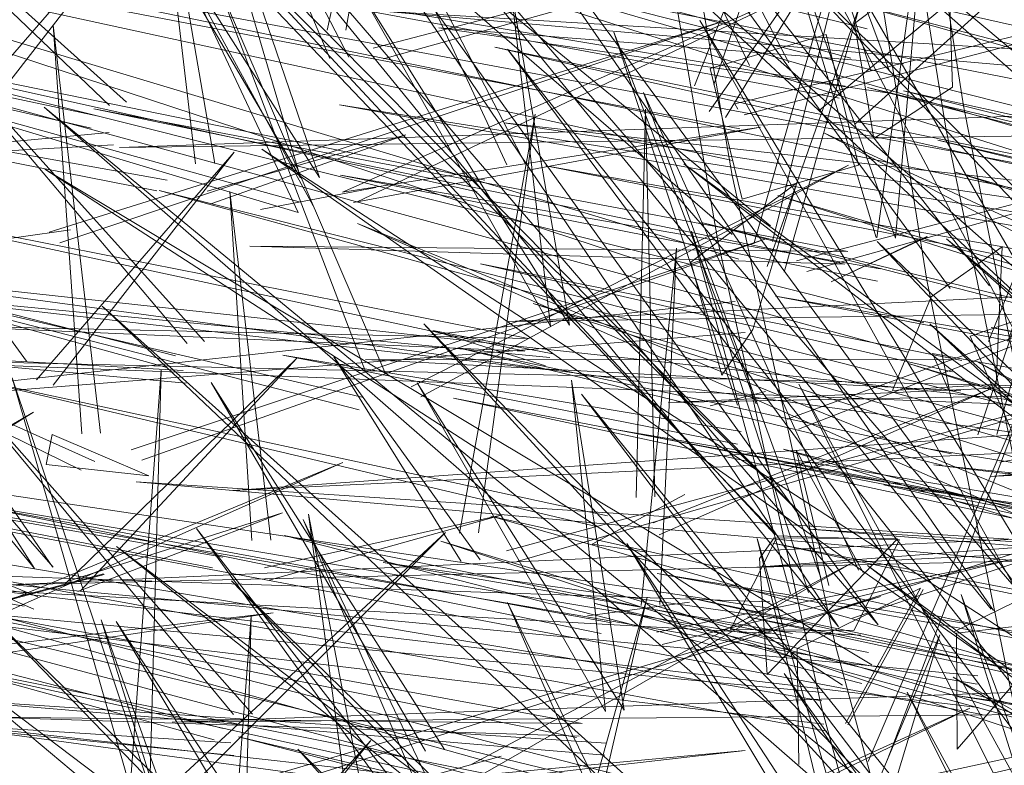
# Model space of a CAD drawing. Units: metres. Extents: x 3.04 to 10.08, y -5.98 to -0.45.
# Drawn here: x 3.59 to 3.6, y -4.78 to -4.77 of the extents above; entities that cross this region are included whole.
import ezdxf

# ---------------------------------------------------------------- set-up
doc = ezdxf.new("R2010")
doc.units = ezdxf.units.M
doc.header["$MEASUREMENT"] = 0

# ---------------------------------------------------------------- blocks, each defined once
blk = doc.blocks.new('7197b11c-628d-4a8d-8666-4cdd82215fd8')
at = {"color": 18, "lineweight": 9, "true_color": 0x000000}
blk.add_lwpolyline([(3.6086048, -4.7782008), (3.5992153, -4.7751958), (3.6086567, -4.7779089)], dxfattribs=at)
blk = doc.blocks.new('8e706a54-4c32-4833-8096-cb4e2a065625')
at = {"color": 18, "lineweight": 9, "true_color": 0x000000}
blk.add_lwpolyline([(3.6100974, -4.7764309), (3.5920511, -4.775732), (3.6099944, -4.776148)], dxfattribs=at)
blk = doc.blocks.new('f4d15a8c-6ee5-4669-8bbf-86161003d60b')
at = {"color": 18, "lineweight": 9, "true_color": 0x000000}
blk.add_lwpolyline([(3.6099394, -4.7810415), (3.5983029, -4.7775441), (3.609835, -4.7813354)], dxfattribs=at)
blk = doc.blocks.new('5e70cdf8-7d0f-4845-8b21-d6ecd7b38656')
at = {"color": 18, "lineweight": 9, "true_color": 0x000000}
blk.add_lwpolyline([(3.6091074, -4.7734786), (3.5951346, -4.7736565), (3.6090564, -4.7731688)], dxfattribs=at)
blk = doc.blocks.new('f032c9d4-4c29-4764-96dd-f26965fe672f')
at = {"color": 18, "lineweight": 9, "true_color": 0x000000}
blk.add_lwpolyline([(3.6099938, -4.776377), (3.5962521, -4.7770424), (3.6099221, -4.7760696)], dxfattribs=at)
blk = doc.blocks.new('b6ed2b69-67c6-453b-8af7-857a4fb74be0')
at = {"color": 18, "lineweight": 9, "true_color": 0x000000}
blk.add_lwpolyline([(3.6084153, -4.7778196), (3.5952977, -4.7769579), (3.6083879, -4.7781322)], dxfattribs=at)
blk = doc.blocks.new('ae8971ab-8765-480e-836a-1118c90e1fa9')
at = {"color": 18, "lineweight": 9, "true_color": 0x000000}
blk.add_lwpolyline([(3.6077548, -4.7745523), (3.5945846, -4.7707192), (3.6076045, -4.7748421)], dxfattribs=at)
blk = doc.blocks.new('5bedfd3e-5674-4ebe-aacc-f6839788fc83')
at = {"color": 18, "lineweight": 9, "true_color": 0x000000}
blk.add_lwpolyline([(3.6105205, -4.782814), (3.5963084, -4.7794746), (3.6103902, -4.7831093)], dxfattribs=at)
blk = doc.blocks.new('f0dc9c7d-86e3-4c52-bf8c-822ee7d1ce8c')
at = {"color": 18, "lineweight": 9, "true_color": 0x000000}
blk.add_lwpolyline([(3.6101743, -4.7807209), (3.6007019, -4.7738189), (3.6097989, -4.7808183)], dxfattribs=at)
blk = doc.blocks.new('5ae3901d-6726-47a9-a0de-786d92b43cd4')
at = {"color": 18, "lineweight": 9, "true_color": 0x000000}
for points in [[(3.5969072, -4.7741922), (3.5919747, -4.7728289), (3.596896, -4.7742987), (3.595749, -4.7718507), (3.5970446, -4.7742315)], [(3.6120894, -4.7847922), (3.6025148, -4.7777832), (3.6117122, -4.7848856)], [(3.5985595, -4.7814608), (3.5968926, -4.7795942), (3.5986993, -4.7813919)]]:
    blk.add_lwpolyline(points, dxfattribs=at)
blk = doc.blocks.new('3da1e2c9-0790-4ef9-97f3-3bdfc95d8f75')
at = {"color": 18, "lineweight": 9, "true_color": 0x000000}
blk.add_lwpolyline([(3.6094546, -4.7766255), (3.6082094, -4.7766651), (3.5994541, -4.7689476), (3.6085871, -4.7765726)], dxfattribs=at)
blk = doc.blocks.new('28b0104e-c679-4848-a490-a2527b8f688d')
at = {"color": 18, "lineweight": 9, "true_color": 0x000000}
blk.add_lwpolyline([(3.6097137, -4.7797753), (3.6014432, -4.7715366), (3.6093282, -4.7798428)], dxfattribs=at)
blk = doc.blocks.new('208aa899-a4e8-4a11-b2ef-49601734b813')
at = {"color": 18, "lineweight": 9, "true_color": 0x000000}
for points in [[(3.5953509, -4.7802321), (3.5983515, -4.7774558), (3.595486, -4.7803195)], [(3.6027406, -4.7800759), (3.6032267, -4.7784672), (3.6025794, -4.7800113)]]:
    blk.add_lwpolyline(points, dxfattribs=at)
blk = doc.blocks.new('efbfac58-ec3b-4d93-9563-0b85c8692198')
at = {"color": 18, "lineweight": 9, "true_color": 0x000000}
for points in [[(3.5985051, -4.7777423), (3.5972478, -4.7757244), (3.5986929, -4.7777256)], [(3.5986109, -4.7797446), (3.6023801, -4.7777478), (3.5987178, -4.7798417)]]:
    blk.add_lwpolyline(points, dxfattribs=at)
blk = doc.blocks.new('cfd4d775-c5af-49e5-a790-2371e7ba5c19')
at = {"color": 18, "lineweight": 9, "true_color": 0x000000}
for points in [[(3.5940064, -4.773061), (3.5957418, -4.7708174), (3.5938392, -4.773011)], [(3.5972092, -4.7727796), (3.5963597, -4.7707655), (3.5973971, -4.7727641)], [(3.600952, -4.7733001), (3.6025383, -4.7710395), (3.6011149, -4.7733607)], [(3.601692, -4.7748883), (3.602442, -4.7722414), (3.6015229, -4.7748329)], [(3.6046822, -4.7748654), (3.6020826, -4.7735118), (3.6048214, -4.7747785)], [(3.5944782, -4.7760012), (3.5962641, -4.773704), (3.5943135, -4.7759486)], [(3.5980116, -4.7760186), (3.6023267, -4.7738327), (3.5981078, -4.7761176)], [(3.6017224, -4.7763388), (3.6070105, -4.774427), (3.601835, -4.7764383)], [(3.6048289, -4.7769378), (3.6026109, -4.7745861), (3.6049714, -4.7768545)], [(3.6012328, -4.776586), (3.5967453, -4.7757051), (3.6012671, -4.7764606)], [(3.5947486, -4.7780316), (3.5968865, -4.7757322), (3.5945827, -4.7779781)], [(3.594289, -4.7782125), (3.5895715, -4.7761339), (3.5943292, -4.7780927)], [(3.6023675, -4.778301), (3.6079554, -4.7764087), (3.6022519, -4.7782016)], [(3.601773, -4.778454), (3.5977345, -4.7777519), (3.6018064, -4.7783286)], [(3.6056354, -4.7803027), (3.6033607, -4.7788861), (3.6057761, -4.7802164)], [(3.5990247, -4.7812352), (3.6035232, -4.7791901), (3.5991305, -4.7813339)], [(3.5959298, -4.7816089), (3.5976138, -4.7795105), (3.5957567, -4.7815658)]]:
    blk.add_lwpolyline(points, dxfattribs=at)
blk = doc.blocks.new('ad41eb2b-5319-43e9-9b71-ed0560a269f7')
at = {"color": 18, "lineweight": 9, "true_color": 0x000000}
for points in [[(3.5974412, -4.7742005), (3.6014574, -4.7734554), (3.5973341, -4.7740974), (3.6022689, -4.7719147), (3.5974778, -4.7741947)], [(3.608285, -4.7776376), (3.5940589, -4.7779736), (3.60824, -4.7773285)], [(3.5952681, -4.7803164), (3.5929185, -4.7783475), (3.5954098, -4.7802311)]]:
    blk.add_lwpolyline(points, dxfattribs=at)
blk = doc.blocks.new('4496e82e-e492-41d1-9324-02757cb551e1')
at = {"color": 18, "lineweight": 9, "true_color": 0x000000}
for points in [[(3.6019335, -4.7780493), (3.6007774, -4.7744844), (3.6017538, -4.778064)], [(3.5947541, -4.7768432), (3.5913005, -4.7751476), (3.5948903, -4.7767549)]]:
    blk.add_lwpolyline(points, dxfattribs=at)
blk.add_lwpolyline([(3.601426, -4.777515), (3.6025033, -4.7811895), (3.6001393, -4.777567), (3.6023233, -4.7812008)], close=True, dxfattribs=at)
blk = doc.blocks.new('79764fd6-6723-4f1e-a746-bc0cf6878e3e')
at = {"color": 18, "lineweight": 9, "true_color": 0x000000}
for points in [[(3.6014165, -4.7761885), (3.6000123, -4.7725174), (3.6012324, -4.7762008)], [(3.6105491, -4.777881), (3.5955235, -4.7740816), (3.6103836, -4.7781683)], [(3.5974973, -4.7762475), (3.5921982, -4.7748846), (3.5975405, -4.7761234)], [(3.6078972, -4.7752508), (3.5989735, -4.7753758), (3.6078145, -4.7749427)], [(3.6025199, -4.7797188), (3.6042076, -4.7757803), (3.6027041, -4.7797153)], [(3.5947215, -4.7780386), (3.5967404, -4.7772634), (3.5946166, -4.7779407)], [(3.5985587, -4.7811043), (3.5958949, -4.7774176), (3.5987469, -4.7810936), (3.5969456, -4.7773302), (3.5985566, -4.7810992)], [(3.5994431, -4.7819702), (3.6003395, -4.778095), (3.5992574, -4.7819702)], [(3.5981296, -4.7800023), (3.5925136, -4.7792425), (3.5981559, -4.7798763)]]:
    blk.add_lwpolyline(points, dxfattribs=at)
blk.add_lwpolyline([(3.6031285, -4.7753978), (3.611045, -4.7824789), (3.6057343, -4.7753601), (3.6106893, -4.7825729)], close=True, dxfattribs=at)
blk = doc.blocks.new('4c55732c-5d89-4a86-bd3a-32ae2276ce71')
at = {"color": 18, "lineweight": 9, "true_color": 0x000000}
blk.add_lwpolyline([(3.5983418, -4.7796003), (3.5960385, -4.775978), (3.598154, -4.7796166)], dxfattribs=at)
blk = doc.blocks.new('00a362f7-e2e8-4aa0-af8c-5cf81b6333b8')
at = {"color": 18, "lineweight": 9, "true_color": 0x000000}
blk.add_lwpolyline([(3.5957492, -4.7699785), (3.5971067, -4.7739542), (3.5946498, -4.7700874), (3.5969187, -4.7739562)], close=True, dxfattribs=at)
for points in [[(3.5977524, -4.7758737), (3.5960666, -4.7719529), (3.5975634, -4.7758786)], [(3.6093986, -4.7730076), (3.597727, -4.7723129), (3.6093051, -4.773315)], [(3.5986774, -4.7774615), (3.5992341, -4.7733295), (3.5984897, -4.7774622)], [(3.5952472, -4.7766403), (3.6015213, -4.7745561), (3.5953523, -4.7767425)], [(3.5925336, -4.7787487), (3.5973378, -4.7767653), (3.5926431, -4.7788477)], [(3.5963275, -4.782141), (3.5949518, -4.7783187), (3.5961385, -4.782145), (3.5964319, -4.7782829), (3.5963319, -4.7821356)]]:
    blk.add_lwpolyline(points, dxfattribs=at)
blk = doc.blocks.new('d627e7b8-1cff-4e5c-a0a4-a0f3449600d3')
at = {"color": 18, "lineweight": 9, "true_color": 0x000000}
for points in [[(3.5973675, -4.7724993), (3.5980882, -4.7683737), (3.5971814, -4.772499)], [(3.6008088, -4.7730491), (3.6024422, -4.7688766), (3.6009971, -4.7730358)], [(3.5944409, -4.7744941), (3.6011317, -4.7723965), (3.5945455, -4.7745968)], [(3.5949471, -4.7764761), (3.5944789, -4.7724496), (3.5947633, -4.776483)], [(3.5990571, -4.777743), (3.606218, -4.7756762), (3.5989525, -4.7776381)], [(3.5954281, -4.7799691), (3.594073, -4.7759305), (3.5952392, -4.7799729), (3.5955456, -4.7758538), (3.5954324, -4.7799628)], [(3.5957872, -4.7802417), (3.6013062, -4.7796074), (3.5956925, -4.7801327), (3.6026432, -4.7780889), (3.5958274, -4.7802378)]]:
    blk.add_lwpolyline(points, dxfattribs=at)
blk = doc.blocks.new('19974841-7e65-416a-851d-60eae43421d9')
at = {"color": 18, "lineweight": 9, "true_color": 0x000000}
for points in [[(3.6015778, -4.7745856), (3.6026232, -4.770347), (3.6013921, -4.7746064)], [(3.59259, -4.7787319), (3.5966486, -4.7782499), (3.5926067, -4.7788539)]]:
    blk.add_lwpolyline(points, dxfattribs=at)
blk = doc.blocks.new('8c3ad472-4077-4260-833e-d5133b2042f2')
at = {"color": 18, "lineweight": 9, "true_color": 0x000000}
blk.add_lwpolyline([(3.6024484, -4.7784696), (3.6014233, -4.778418)], dxfattribs=at)
blk = doc.blocks.new('db51f2b2-967b-47d7-9d9b-ae4ccc958f8a')
at = {"color": 18, "lineweight": 9, "true_color": 0x000000}
for points in [[(3.6007623, -4.7729867)], [(3.6018033, -4.7750318)], [(3.6018033, -4.7750318)], [(3.6015084, -4.7760653)], [(3.6017224, -4.7763388)], [(3.601835, -4.7764383)], [(3.5941938, -4.778183), (3.5878984, -4.777119), (3.5942261, -4.7780574)], [(3.6020039, -4.777919)], [(3.6025199, -4.7797188)]]:
    blk.add_lwpolyline(points, dxfattribs=at)
for points in [[(3.601692, -4.7748883)], [(3.6013097, -4.7761949)], [(3.6013503, -4.7764957)], [(3.5990953, -4.7776199)], [(3.5986929, -4.7777256)], [(3.6018231, -4.7780551)], [(3.6022807, -4.7783123)], [(3.601773, -4.778454)]]:
    blk.add_lwpolyline(points, close=True, dxfattribs=at)
blk = doc.blocks.new('cfbcd551-dbc4-4fb0-8bb9-4bd56f5ebba8')
at = {"color": 18, "lineweight": 9, "true_color": 0x000000}
blk.add_line((3.6009606, -4.7762079), (3.6015084, -4.7760653), dxfattribs=at)
for points in [[(3.597635, -4.7726775), (3.6049769, -4.7707616), (3.5977384, -4.7727831)], [(3.5942156, -4.7757653), (3.5914769, -4.7719939), (3.5940375, -4.7757786)], [(3.5944773, -4.7778002), (3.5912694, -4.7741232), (3.5942963, -4.7778125), (3.5918597, -4.7740027), (3.5944714, -4.7777949)], [(3.5978976, -4.7757712)], [(3.6029266, -4.7798937), (3.6104105, -4.7782792), (3.6030166, -4.7800021)]]:
    blk.add_lwpolyline(points, dxfattribs=at)
for points in [[(3.6011234, -4.7732906)], [(3.6015251, -4.7745666)], [(3.5980116, -4.7760186)], [(3.5974973, -4.7762475)], [(3.5988994, -4.7796631), (3.5977996, -4.7799723)]]:
    blk.add_lwpolyline(points, close=True, dxfattribs=at)
blk = doc.blocks.new('6acdd220-a89b-4d98-ada2-6fc2a00670c1')
at = {"color": 18, "lineweight": 9, "true_color": 0x000000}
for points in [[(3.6008088, -4.7730491)], [(3.6014355, -4.7734862)], [(3.6018127, -4.7747741)], [(3.5975634, -4.7758786)], [(3.5985126, -4.7774781)], [(3.5989525, -4.7776381)], [(3.598154, -4.7796166)]]:
    blk.add_lwpolyline(points, dxfattribs=at)
blk = doc.blocks.new('5557bdb8-13ac-48d7-892d-43d7a41078c2')
at = {"color": 18, "lineweight": 9, "true_color": 0x000000}
blk.add_line((3.6012041, -4.7732251), (3.6012362, -4.7732775), dxfattribs=at)
for points in [[(3.6012041, -4.7732251), (3.6082708, -4.7715118), (3.6012974, -4.7733334)], [(3.6018127, -4.7747741), (3.6089257, -4.7729153), (3.6019161, -4.7748796)], [(3.5974431, -4.7729939)], [(3.5974431, -4.7729939)], [(3.6012362, -4.7732775)], [(3.5971674, -4.7762056)]]:
    blk.add_lwpolyline(points, dxfattribs=at)
for points in [[(3.597374, -4.7728367)], [(3.597233, -4.7738505)], [(3.5965239, -4.7742698), (3.5976618, -4.7740509)]]:
    blk.add_lwpolyline(points, close=True, dxfattribs=at)
blk = doc.blocks.new('c120b9f1-04a2-461c-aba4-da02ec86930b')
at = {"color": 18, "lineweight": 9, "true_color": 0x000000}
for points in [[(3.5972867, -4.7724894)], [(3.5973161, -4.7741318)], [(3.5969795, -4.7742241)], [(3.5973364, -4.7741703)], [(3.5970663, -4.7743078)]]:
    blk.add_lwpolyline(points, close=True, dxfattribs=at)
blk.add_lwpolyline([(3.5970052, -4.7739612)], dxfattribs=at)
blk = doc.blocks.new('2abf4180-2e97-48f2-8588-10be7d838a23')
at = {"color": 18, "lineweight": 9, "true_color": 0x000000}
blk.add_lwpolyline([(3.597635, -4.7726775)], dxfattribs=at)
blk = doc.blocks.new('674975ce-b2d5-4d6e-b893-4cb8fd94f3cf')
at = {"color": 18, "lineweight": 9, "true_color": 0x000000}
blk.add_lwpolyline([(3.5904143, -4.7786831), (3.5942859, -4.7762704), (3.5902527, -4.7786187)], dxfattribs=at)
blk = doc.blocks.new('ca60d381-c97c-4f93-9de7-e77b42a91e45')
at = {"color": 18, "lineweight": 9, "true_color": 0x000000}
blk.add_lwpolyline([(3.5944106, -4.7767874), (3.5954224, -4.7768991), (3.5944677, -4.7764898)], close=True, dxfattribs=at)
blk = doc.blocks.new('e08935e6-e544-4ab9-8846-99669c132956')
at = {"color": 18, "lineweight": 9, "true_color": 0x000000}
for points in [[(3.5936278, -4.7746158), (3.5946497, -4.7744685)], [(3.5944409, -4.7744941)], [(3.5943135, -4.7759486)], [(3.5948247, -4.7764918)], [(3.5952472, -4.7766403)], [(3.5948903, -4.7767549)], [(3.5947486, -4.7780316)], [(3.5943292, -4.7780927)], [(3.5941938, -4.778183)]]:
    blk.add_lwpolyline(points, close=True, dxfattribs=at)
for points in [[(3.6125631, -4.7823033), (3.6032953, -4.7745577), (3.6121984, -4.782391)], [(3.5939078, -4.7781512), (3.594977, -4.7778651)], [(3.5939138, -4.7781566), (3.5949829, -4.7778705), (3.5939138, -4.7781566)]]:
    blk.add_lwpolyline(points, dxfattribs=at)
blk = doc.blocks.new('2bdceb16-8565-47aa-8aa8-ece383866e27')
at = {"color": 18, "lineweight": 9, "true_color": 0x000000}
blk.add_lwpolyline([(3.5942963, -4.7778125)], dxfattribs=at)
blk = doc.blocks.new('d14c4833-3af3-4b0c-86ba-391bc5a7dbc9')
at = {"color": 18, "lineweight": 9, "true_color": 0x000000}
blk.add_lwpolyline([(3.6096463, -4.7737346), (3.5935914, -4.7701108), (3.6096818, -4.7734287)], dxfattribs=at)
blk = doc.blocks.new('cbcaa3d7-0c74-415e-85bd-f0c7a7f1eb37')
at = {"color": 18, "lineweight": 9, "true_color": 0x000000}
blk.add_lwpolyline([(3.6090608, -4.778856), (3.601686, -4.7766343), (3.609141, -4.7785461)], dxfattribs=at)
blk = doc.blocks.new('172714e8-9bf5-4192-9089-999258c19efe')
at = {"color": 18, "lineweight": 9, "true_color": 0x000000}
blk.add_lwpolyline([(3.6139599, -4.7771628), (3.6014229, -4.7777998), (3.6138778, -4.7768555)], dxfattribs=at)
blk = doc.blocks.new('0e6496d6-5a0e-47bf-ba76-9e4e28d3a134')
at = {"color": 18, "lineweight": 9, "true_color": 0x000000}
blk.add_lwpolyline([(3.6079345, -4.7747488), (3.5989304, -4.7734136), (3.6079969, -4.7744379)], dxfattribs=at)
blk = doc.blocks.new('ec240af4-38d3-41b4-9237-4024c6128784')
at = {"color": 18, "lineweight": 9, "true_color": 0x000000}
for points in [[(3.6023877, -4.7734299), (3.6083782, -4.7680139), (3.602037, -4.7732916)], [(3.6057443, -4.7804373), (3.6008587, -4.7724018), (3.6053578, -4.7804995)], [(3.6088317, -4.7756281), (3.6033736, -4.7738984), (3.6088855, -4.7755064)], [(3.6039378, -4.7764654), (3.5920196, -4.7748515), (3.6039865, -4.7761531)], [(3.6079141, -4.7780203), (3.603593, -4.7757702), (3.6077989, -4.7781205)]]:
    blk.add_lwpolyline(points, dxfattribs=at)
blk = doc.blocks.new('3e52b044-2ddf-48c5-ad2e-a4a1f3cea752')
at = {"color": 18, "lineweight": 9, "true_color": 0x000000}
for points in [[(3.6039916, -4.771874), (3.608054, -4.7742432), (3.602871, -4.7730968), (3.6080444, -4.7743911)], [(3.6025588, -4.778762), (3.5943958, -4.7738712), (3.6022673, -4.7789639)]]:
    blk.add_lwpolyline(points, dxfattribs=at)
blk.add_lwpolyline([(3.6018375, -4.7759943), (3.606499, -4.7844859), (3.5996916, -4.7760926), (3.6061099, -4.7845363)], close=True, dxfattribs=at)
blk = doc.blocks.new('12b12c85-ac94-4c85-ba14-0a289831ff13')
at = {"color": 18, "lineweight": 9, "true_color": 0x000000}
for points in [[(3.6043705, -4.7754562), (3.5992789, -4.7666422), (3.6039803, -4.7754986)], [(3.5961558, -4.779391), (3.5894763, -4.7776783), (3.5960684, -4.7795046)], [(3.6076188, -4.7876959), (3.6029066, -4.7790316), (3.6072284, -4.7877414)]]:
    blk.add_lwpolyline(points, dxfattribs=at)
blk = doc.blocks.new('b3c57adc-872b-480e-b81e-e5e19afce4d7')
at = {"color": 18, "lineweight": 9, "true_color": 0x000000}
for points in [[(3.5949263, -4.7733469), (3.5879779, -4.7718737), (3.5948538, -4.7734646)], [(3.5956871, -4.7757137), (3.5890192, -4.7740087), (3.5956004, -4.7758275)], [(3.6085454, -4.7779563), (3.6019407, -4.777425), (3.6085479, -4.7778298)], [(3.6025232, -4.7786426), (3.5967569, -4.777486), (3.6024602, -4.7789475)]]:
    blk.add_lwpolyline(points, dxfattribs=at)
blk = doc.blocks.new('630d0c5e-1ac3-4014-b8e8-5875ee54c3c4')
at = {"color": 18, "lineweight": 9, "true_color": 0x000000}
for points in [[(3.6065119, -4.7775371), (3.6000215, -4.7764397), (3.6064082, -4.7776437)], [(3.6071397, -4.7789482), (3.6004398, -4.7778633), (3.6071062, -4.7790666)], [(3.6077253, -4.7796714), (3.6013319, -4.7782878), (3.6077686, -4.7795471)]]:
    blk.add_lwpolyline(points, dxfattribs=at)
for points in [[(3.5961, -4.7794449)], [(3.5963969, -4.7796326)]]:
    blk.add_lwpolyline(points, close=True, dxfattribs=at)
blk = doc.blocks.new('d21300cf-9bc9-4f71-bf4c-7ade36c3fbaf')
at = {"color": 18, "lineweight": 9, "true_color": 0x000000}
for points in [[(3.6056797, -4.7740781), (3.5988359, -4.7726682), (3.6055795, -4.774187)], [(3.6024265, -4.7778274), (3.6003043, -4.7731134), (3.6020533, -4.7778996)], [(3.5953918, -4.7732349)], [(3.5947999, -4.7733513)], [(3.6060225, -4.7750234), (3.5993412, -4.7738395), (3.6059197, -4.7751303)], [(3.6077574, -4.7760734), (3.6016312, -4.7741291), (3.6078232, -4.7759536)], [(3.5963712, -4.7741564)], [(3.5964446, -4.7792496), (3.593467, -4.7758817), (3.5962599, -4.7792537)], [(3.5956158, -4.7761507)], [(3.5961532, -4.7776992), (3.5891841, -4.7764763), (3.5960506, -4.7778052)], [(3.5976144, -4.7804657), (3.5969985, -4.7772763), (3.5974253, -4.7804681)], [(3.5964494, -4.7773875)], [(3.5965858, -4.7775225)], [(3.5996688, -4.7794666), (3.5938365, -4.7792799), (3.5997001, -4.7793412), (3.5921703, -4.7779639), (3.5996433, -4.7794798)], [(3.5964573, -4.7781078)], [(3.604643, -4.7813206), (3.6034376, -4.7780693), (3.6044574, -4.78132)], [(3.5962332, -4.7795341), (3.5928422, -4.7793148), (3.5962605, -4.7796595)]]:
    blk.add_lwpolyline(points, dxfattribs=at)
for points in [[(3.594879, -4.7734073)], [(3.5917034, -4.7740683), (3.599167, -4.7755408), (3.5933455, -4.775417), (3.5991323, -4.7756661)], [(3.5956312, -4.7757679)], [(3.5961137, -4.7778154)], [(3.5938806, -4.7783032), (3.5972314, -4.7815579), (3.5950995, -4.7783369), (3.5970537, -4.78158)], [(3.6000944, -4.7790554)], [(3.5963862, -4.7792646)], [(3.5961689, -4.7796481)]]:
    blk.add_lwpolyline(points, close=True, dxfattribs=at)
blk = doc.blocks.new('7a37b58d-1218-4356-9d75-f4afb83d2755')
at = {"color": 18, "lineweight": 9, "true_color": 0x000000}
for points in [[(3.5952029, -4.7732091), (3.5918495, -4.7701978), (3.5950347, -4.7732408)], [(3.6022342, -4.7731696), (3.5948612, -4.7718019), (3.5958297, -4.7713302), (3.5948612, -4.7718019), (3.6022932, -4.7730519)], [(3.5956044, -4.7739801), (3.5884737, -4.772701), (3.5955024, -4.7740857)], [(3.5950347, -4.7732408)], [(3.5950748, -4.7736318), (3.5917403, -4.7738184), (3.595031, -4.7735084)], [(3.5960383, -4.7738056)], [(3.5966275, -4.7775323), (3.5962235, -4.7740915), (3.5964385, -4.7775362)], [(3.6031575, -4.7756915), (3.6043006, -4.7758998)], [(3.6030546, -4.7766218), (3.6042058, -4.7768085)], [(3.6083112, -4.7777745), (3.6026772, -4.7769852), (3.6077795, -4.7781327)], [(3.5966116, -4.7779289), (3.5989122, -4.7772815), (3.5965632, -4.7778065)], [(3.6004442, -4.7815493), (3.5989635, -4.7781485), (3.6006267, -4.7815399)], [(3.6041072, -4.7791874), (3.5998268, -4.7781572), (3.6040221, -4.7792993)], [(3.5996433, -4.7794798)]]:
    blk.add_lwpolyline(points, dxfattribs=at)
for points in [[(3.5949806, -4.773622)], [(3.5956223, -4.7740304)], [(3.5959136, -4.7755882)], [(3.5964679, -4.7778503)], [(3.5997215, -4.7793732)]]:
    blk.add_lwpolyline(points, close=True, dxfattribs=at)
blk = doc.blocks.new('6cce3abc-91f0-47a0-9799-e58a0dbe34eb')
at = {"color": 18, "lineweight": 9, "true_color": 0x000000}
blk.add_lwpolyline([(3.5957997, -4.7755909), (3.5929567, -4.7722215), (3.5959727, -4.7755727)], dxfattribs=at)
blk = doc.blocks.new('b091aac9-c3d7-4f25-b28b-16f3aa73b3c4')
at = {"color": 18, "lineweight": 9, "true_color": 0x000000}
blk.add_line((3.6031575, -4.7756915), (3.6033132, -4.7760491), dxfattribs=at)
for points in [[(3.5960731, -4.7738149), (3.595476, -4.7703467), (3.5958839, -4.7738178)], [(3.6086009, -4.7738909), (3.5992952, -4.7720633), (3.6080354, -4.7742762)], [(3.603898, -4.7755734), (3.6050831, -4.7721364), (3.6037094, -4.775573)], [(3.5987378, -4.7739805), (3.5912499, -4.7724511), (3.5986617, -4.7740947)], [(3.6036019, -4.776494), (3.6048064, -4.7729306), (3.6037904, -4.7764905)], [(3.5954146, -4.7742617)], [(3.5957903, -4.7759834), (3.59233, -4.7756664), (3.5957624, -4.7758581)], [(3.5956158, -4.7761507)], [(3.6037904, -4.7764905)], [(3.5997965, -4.7775725), (3.6007121, -4.7770834)], [(3.6007589, -4.7781454), (3.5997511, -4.7782788)], [(3.5999837, -4.7792364)]]:
    blk.add_lwpolyline(points, dxfattribs=at)
for points in [[(3.603099, -4.7745357), (3.6021556, -4.774984), (3.6031062, -4.7745397), (3.6021556, -4.774984)], [(3.6038491, -4.7758962)], [(3.5956992, -4.775972)]]:
    blk.add_lwpolyline(points, close=True, dxfattribs=at)
blk = doc.blocks.new('d98c4d40-deff-48e0-9ae3-1edbc2576827')
at = {"color": 18, "lineweight": 9, "true_color": 0x000000}
for points in [[(3.6026453, -4.7727393)], [(3.6022934, -4.7731067)], [(3.5948788, -4.7732745), (3.6023215, -4.7746845), (3.5964187, -4.7746302), (3.6022897, -4.77481)], [(3.5959015, -4.7741312)], [(3.6023454, -4.7747873)], [(3.6034512, -4.7758769)], [(3.598071, -4.7759799), (3.6001136, -4.7792112), (3.5995923, -4.7759539), (3.5999278, -4.7792237)], [(3.6033541, -4.7767959)], [(3.6037858, -4.7768827)], [(3.6003397, -4.7771056)], [(3.5999911, -4.7773313)], [(3.6004643, -4.7781688)], [(3.6000294, -4.7783952)]]:
    blk.add_lwpolyline(points, close=True, dxfattribs=at)
for points in [[(3.6002323, -4.777111), (3.6003242, -4.7732787), (3.6004163, -4.7771035)], [(3.596046, -4.7742107), (3.5979579, -4.7735331), (3.5959986, -4.774088)], [(3.5994295, -4.7738286)], [(3.5994295, -4.7738286)], [(3.608028, -4.7780112), (3.6015245, -4.7767589), (3.6080637, -4.7778862), (3.6055508, -4.7739906), (3.6079062, -4.7778776)], [(3.6026835, -4.7745557)], [(3.6004643, -4.7781688), (3.6006298, -4.7746504), (3.6002808, -4.7781761)], [(3.6034442, -4.7757598), (3.5986959, -4.7748056), (3.6033487, -4.7758697)], [(3.6022848, -4.7748167)], [(3.5995776, -4.7752633)], [(3.603343, -4.7766812), (3.5985044, -4.7756399), (3.6032518, -4.7767923)], [(3.5991618, -4.7756483)], [(3.5999481, -4.7772921), (3.5934903, -4.7758988), (3.5998525, -4.7774023)], [(3.5990003, -4.7758378)], [(3.6038742, -4.7768817), (3.6088006, -4.7758854), (3.603821, -4.7767616)], [(3.6042058, -4.7768085), (3.6030546, -4.7766218)], [(3.5999869, -4.778347), (3.5936811, -4.7771841), (3.5998858, -4.7784554)], [(3.6003621, -4.7787424)], [(3.5999221, -4.7796553), (3.5931046, -4.7790825), (3.5999345, -4.7795357)], [(3.5998358, -4.7795428)], [(3.5999664, -4.7795009)]]:
    blk.add_lwpolyline(points, dxfattribs=at)
blk = doc.blocks.new('f06990d8-a31f-4a30-9f4d-90d8aeac3018')
at = {"color": 18, "lineweight": 9, "true_color": 0x000000}
blk.add_line((3.5997965, -4.7775725), (3.6003374, -4.7776517), dxfattribs=at)
for points in [[(3.6026074, -4.7745493), (3.6030949, -4.7710268), (3.6027914, -4.7745503), (3.6015468, -4.7710596), (3.6026, -4.7745453)], [(3.6027184, -4.7728867)], [(3.6026141, -4.7749767), (3.5973149, -4.7739292), (3.6026382, -4.7748537)], [(3.6004578, -4.7774815), (3.6037325, -4.7760377), (3.6003995, -4.7773612)], [(3.6004889, -4.7785627), (3.603935, -4.7777233), (3.600437, -4.7784412)]]:
    blk.add_lwpolyline(points, dxfattribs=at)
for points in [[(3.5987158, -4.774032)], [(3.6025741, -4.7748588)], [(3.6025137, -4.77494)], [(3.6003138, -4.7774041)], [(3.600382, -4.7785613)]]:
    blk.add_lwpolyline(points, close=True, dxfattribs=at)
blk = doc.blocks.new('c812d8c3-40a1-48c0-8edb-eee39d3dae19')
at = {"color": 18, "lineweight": 9, "true_color": 0x000000}
for points in [[(3.6025463, -4.7729015), (3.601509, -4.7696187), (3.6027316, -4.7729022)], [(3.5991392, -4.7738226), (3.5973502, -4.7703701), (3.598954, -4.7738296)], [(3.6026769, -4.7733018)], [(3.5989934, -4.7741047)], [(3.6027162, -4.7749413)], [(3.5993652, -4.7758506), (3.5923161, -4.7750476), (3.5993788, -4.7757299)], [(3.5994108, -4.775695), (3.5982267, -4.7754616), (3.5993378, -4.7758113)], [(3.5994373, -4.7754313)], [(3.5992825, -4.775737)]]:
    blk.add_lwpolyline(points, dxfattribs=at)
for points in [[(3.5974846, -4.7720723), (3.5995731, -4.7754107), (3.5989932, -4.7720608), (3.5993859, -4.77542)], [(3.6025604, -4.7732971)], [(3.5990121, -4.7738383)], [(3.598917, -4.7742212)], [(3.6035284, -4.7755192), (3.6046652, -4.7751305), (3.6052562, -4.7764804), (3.6041192, -4.776869)]]:
    blk.add_lwpolyline(points, close=True, dxfattribs=at)
blk = doc.blocks.new('f207cf69-288b-4e60-a4a1-7846fba590cf')
at = {"color": 18, "lineweight": 9, "true_color": 0x000000}
for points in [[(3.6011818, -4.7737837), (3.588634, -4.7710587), (3.6012542, -4.773473)], [(3.6024724, -4.7778507), (3.6018117, -4.7766444), (3.6021338, -4.7779812)]]:
    blk.add_lwpolyline(points, dxfattribs=at)
blk = doc.blocks.new('4602f9aa-a544-46ca-acc4-e854901f5736')
at = {"color": 18, "lineweight": 9, "true_color": 0x000000}
blk.add_lwpolyline([(3.604376, -4.7778636), (3.603461, -4.7732446), (3.602707, -4.7684127), (3.6021295, -4.7634279), (3.6017444, -4.7583496)], dxfattribs=at)
blk = doc.blocks.new('958296ed-33d7-45ae-8eb5-6a44b6837663')
at = {"color": 18, "lineweight": 9, "true_color": 0x000000}
blk.add_lwpolyline([(3.6017384, -4.7728219), (3.5968183, -4.7634015), (3.6013515, -4.772846)], dxfattribs=at)
blk = doc.blocks.new('e93a03eb-9b6d-458c-b969-e2184a429de9')
at = {"color": 18, "lineweight": 9, "true_color": 0x000000}
for points in [[(3.6017012, -4.7785171), (3.5859759, -4.7758864), (3.6016763, -4.7782252)], [(3.6080325, -4.7789307), (3.6015789, -4.7775616), (3.6080734, -4.7788064)]]:
    blk.add_lwpolyline(points, dxfattribs=at)
blk = doc.blocks.new('de5d09d3-bae7-442f-a3ad-9725e165d927')
at = {"color": 18, "lineweight": 9, "true_color": 0x000000}
for points in [[(3.6083849, -4.7739369), (3.6022749, -4.7722059), (3.6084401, -4.7738151)], [(3.6080845, -4.7763615), (3.6016051, -4.775123), (3.608119, -4.7762364)]]:
    blk.add_lwpolyline(points, dxfattribs=at)
blk = doc.blocks.new('489c649c-5a38-4d0a-abd3-3421ffadb3d0')
at = {"color": 18, "lineweight": 9, "true_color": 0x000000}
blk.add_lwpolyline([(3.6097027, -4.7778151), (3.6029176, -4.7757883), (3.6095947, -4.7779156)], dxfattribs=at)
blk.add_lwpolyline([(3.6033871, -4.7790666), (3.6094117, -4.7800327), (3.6007172, -4.7780907), (3.6094033, -4.7799112)], close=True, dxfattribs=at)
blk = doc.blocks.new('ec2af8fe-5362-4e20-80f1-99adb222f5b9')
at = {"color": 18, "lineweight": 9, "true_color": 0x000000}
for points in [[(3.6012457, -4.7747592), (3.5890852, -4.771098), (3.6011215, -4.7750516)], [(3.6095257, -4.7764632), (3.6037354, -4.775432), (3.6095111, -4.776618), (3.6008764, -4.7743973), (3.6095147, -4.776496)], [(3.6021118, -4.7794183), (3.5832451, -4.775964), (3.6020652, -4.7791185)]]:
    blk.add_lwpolyline(points, dxfattribs=at)
blk = doc.blocks.new('99e440bb-3311-4d6c-be73-ec5784083cab')
at = {"color": 18, "lineweight": 9, "true_color": 0x000000}
blk.add_lwpolyline([(3.6097985, -4.7747968), (3.6025132, -4.7730642), (3.6097104, -4.7749065)], dxfattribs=at)
blk = doc.blocks.new('ae558673-da2d-469d-bf9f-410add4ba7c8')
at = {"color": 18, "lineweight": 9, "true_color": 0x000000}
blk.add_lwpolyline([(3.6023737, -4.780528), (3.5886614, -4.7772013), (3.6022518, -4.7808235)], dxfattribs=at)
blk = doc.blocks.new('5ae69036-0adf-48e2-8a76-f8aba87e4b49')
at = {"color": 18, "lineweight": 9, "true_color": 0x000000}
blk.add_lwpolyline([(3.6009605, -4.7728762), (3.6021074, -4.77254), (3.6024249, -4.7738323), (3.6012779, -4.7741685)], dxfattribs=at)
blk = doc.blocks.new('3fe4a8d5-3346-4921-a159-50e88cc9d8fb')
at = {"color": 18, "lineweight": 9, "true_color": 0x000000}
for points in [[(3.6012779, -4.7741685), (3.6009605, -4.7728762)], [(3.6041322, -4.7785985), (3.5965394, -4.7736732), (3.6038362, -4.7787996)], [(3.6018385, -4.7797484), (3.6018215, -4.7786036), (3.6030371, -4.7780069), (3.602297, -4.7793431)], [(3.602322, -4.7793542), (3.6030623, -4.778018), (3.602322, -4.7793542)]]:
    blk.add_lwpolyline(points, dxfattribs=at)
blk.add_lwpolyline([(3.6021518, -4.7734432)], close=True, dxfattribs=at)
blk = doc.blocks.new('160f7923-ce45-4ab0-af94-88d215a1b048')
at = {"color": 18, "lineweight": 9, "true_color": 0x000000}
for points in [[(3.6011818, -4.7737837)], [(3.6023237, -4.7789016)], [(3.6022673, -4.7789639)]]:
    blk.add_lwpolyline(points, close=True, dxfattribs=at)
blk = doc.blocks.new('a9431a85-e386-42ba-bf5d-9aafaa251fbe')
at = {"color": 18, "lineweight": 9, "true_color": 0x000000}
for points in [[(3.6013515, -4.772846)], [(3.6075833, -4.7940761), (3.6060905, -4.7907032), (3.6046781, -4.7869783), (3.6033715, -4.782923), (3.6021969, -4.7785601), (3.6011784, -4.7739333)]]:
    blk.add_lwpolyline(points, dxfattribs=at)
blk = doc.blocks.new('b572229d-ba02-492c-9210-f30ddfa57200')
at = {"color": 18, "lineweight": 9, "true_color": 0x000000}
blk.add_lwpolyline([(3.6022299, -4.7783895)], dxfattribs=at)
blk.add_lwpolyline([(3.6020747, -4.7793101)], close=True, dxfattribs=at)
blk = doc.blocks.new('d759a9c9-82b2-42c2-9b0c-edb048fe1d76')
at = {"color": 18, "lineweight": 9, "true_color": 0x000000}
blk.add_lwpolyline([(3.5997, -4.7640806), (3.6003401, -4.7690869), (3.6011784, -4.7739333)], dxfattribs=at)
blk.add_lwpolyline([(3.6019994, -4.7793136)], close=True, dxfattribs=at)
blk = doc.blocks.new('a2a4eded-aa97-4661-851d-10c6bf76021f')
at = {"color": 18, "lineweight": 9, "true_color": 0x000000}
blk.add_lwpolyline([(3.5950388, -4.7695735), (3.6026192, -4.7783676), (3.5964174, -4.769761), (3.6022299, -4.7783895)], close=True, dxfattribs=at)
blk.add_lwpolyline([(3.6020834, -4.7793489), (3.5897199, -4.7778763), (3.6020742, -4.7790358)], dxfattribs=at)
blk = doc.blocks.new('eb6be588-a436-4a34-93f3-2cce38146a2f')
at = {"color": 18, "lineweight": 9, "true_color": 0x000000}
for points in [[(3.6040927, -4.7784791), (3.5987963, -4.7772968), (3.6040318, -4.7787836)], [(3.6044952, -4.7847065), (3.5951048, -4.7775943), (3.6041167, -4.7847965)]]:
    blk.add_lwpolyline(points, dxfattribs=at)
blk = doc.blocks.new('46f3a825-1c24-47b2-92c9-d00a85402415')
at = {"color": 18, "lineweight": 9, "true_color": 0x000000}
blk.add_lwpolyline([(3.6118943, -4.7756931), (3.6032093, -4.7735838), (3.6119145, -4.7755701)], dxfattribs=at)
blk = doc.blocks.new('82290fe9-1acc-4c56-ae9e-7394ce6557ec')
at = {"color": 18, "lineweight": 9, "true_color": 0x000000}
blk.add_lwpolyline([(3.6046534, -4.7861455), (3.5962389, -4.7779355), (3.6042681, -4.7862144), (3.6054933, -4.786237)], dxfattribs=at)
blk = doc.blocks.new('d75ce46c-2cce-4026-a764-937fa1e303f1')
at = {"color": 18, "lineweight": 9, "true_color": 0x000000}
blk.add_lwpolyline([(3.6052431, -4.7820667), (3.6041953, -4.7778914), (3.6032881, -4.7734665), (3.6025415, -4.7688338)], dxfattribs=at)
blk = doc.blocks.new('7f05e6bd-1176-4cb5-97a7-0578de5b3fee')
at = {"color": 18, "lineweight": 9, "true_color": 0x000000}
blk.add_lwpolyline([(3.601604, -4.7774791), (3.593763, -4.769054), (3.6020122, -4.777427), (3.593741, -4.7692258), (3.6016255, -4.7774893), (3.6028318, -4.7775292), (3.6023812, -4.7784246)], dxfattribs=at)
blk = doc.blocks.new('cbeeb098-6ec8-4446-b37a-7a31f178688f')
at = {"color": 18, "lineweight": 9, "true_color": 0x000000}
for points in [[(3.6023812, -4.7784246), (3.6011636, -4.7784145), (3.6016142, -4.7775189)], [(3.6020636, -4.7791955), (3.6032449, -4.7835266), (3.6045588, -4.787546)]]:
    blk.add_lwpolyline(points, dxfattribs=at)
blk.add_lwpolyline([(3.6014488, -4.7777152), (3.6015257, -4.7788574), (3.6028104, -4.777519), (3.6015927, -4.7775089)], close=True, dxfattribs=at)
blk = doc.blocks.new('3a020bb8-fdc0-4288-a38b-96fd31b0f7b5')
at = {"color": 18, "lineweight": 9, "true_color": 0x000000}
blk.add_lwpolyline([(3.6075616, -4.7785145), (3.5974834, -4.7744081), (3.6074285, -4.7788016)], dxfattribs=at)
for points in [[(3.6021319, -4.7777923)], [(3.6020533, -4.7778996)]]:
    blk.add_lwpolyline(points, close=True, dxfattribs=at)
blk = doc.blocks.new('243ff730-c9d6-40c5-bab9-3d2d550d1e4d')
at = {"color": 18, "lineweight": 9, "true_color": 0x000000}
for points in [[(3.601579, -4.7784184)], [(3.6017469, -4.7784075)]]:
    blk.add_lwpolyline(points, close=True, dxfattribs=at)
blk = doc.blocks.new('ca7f2778-4acc-4e83-af9d-17a640b104a0')
at = {"color": 18, "lineweight": 9, "true_color": 0x000000}
blk.add_lwpolyline([(3.6017098, -4.7774888)], dxfattribs=at)
blk = doc.blocks.new('266dd4e6-64ba-4623-a9e2-f93aa440d7ba')
at = {"color": 18, "lineweight": 9, "true_color": 0x000000}
blk.add_lwpolyline([(3.6035281, -4.7829088), (3.5949633, -4.775222), (3.603144, -4.7829782)], dxfattribs=at)
blk = doc.blocks.new('476b1ea4-7cf6-42fe-9c14-bd016e38f661')
at = {"color": 18, "lineweight": 9, "true_color": 0x000000}
for points in [[(3.599126, -4.7596853), (3.5995527, -4.7647815), (3.6001964, -4.7697715), (3.6010394, -4.7745958), (3.6020636, -4.7791955)], [(3.6015496, -4.7781406), (3.5873856, -4.7776678), (3.6015589, -4.7784535)]]:
    blk.add_lwpolyline(points, dxfattribs=at)
blk.add_lwpolyline([(3.6011199, -4.7749127)], close=True, dxfattribs=at)
blk = doc.blocks.new('f1226179-e96a-4017-867a-a2046005fb3a')
at = {"color": 18, "lineweight": 9, "true_color": 0x000000}
for points in [[(3.6028071, -4.7801942), (3.5943899, -4.7732584), (3.6024442, -4.7802922)], [(3.6046644, -4.7810322), (3.5899819, -4.7772651), (3.6045022, -4.7813212)]]:
    blk.add_lwpolyline(points, dxfattribs=at)
blk.add_lwpolyline([(3.6010786, -4.7759054), (3.6007698, -4.7747901), (3.6018161, -4.7740067), (3.6013819, -4.775454)], close=True, dxfattribs=at)
blk = doc.blocks.new('2dbeb477-b2f8-4a88-8ab0-862ea01dcb96')
at = {"color": 18, "lineweight": 9, "true_color": 0x000000}
for points in [[(3.6011804, -4.7745152)], [(3.6011602, -4.7754575)]]:
    blk.add_lwpolyline(points, close=True, dxfattribs=at)
blk = doc.blocks.new('26757d29-d580-488d-8521-d795ee3b1272')
at = {"color": 18, "lineweight": 9, "true_color": 0x000000}
for points in [[(3.6015582, -4.7744296), (3.5926995, -4.7671745), (3.6011804, -4.7745152)], [(3.6013069, -4.775483), (3.5910117, -4.7762957), (3.6012085, -4.7751779)]]:
    blk.add_lwpolyline(points, dxfattribs=at)
blk = doc.blocks.new('62bd2b4e-0c1d-4237-9878-5b26a881393e')
at = {"color": 18, "lineweight": 9, "true_color": 0x000000}
blk.add_lwpolyline([(3.6030718, -4.7753883), (3.5882349, -4.7716682), (3.6029112, -4.7756777)], dxfattribs=at)
blk = doc.blocks.new('3378e52b-368e-404d-8906-3024728391b0')
at = {"color": 18, "lineweight": 9, "true_color": 0x000000}
blk.add_lwpolyline([(3.6036462, -4.7792543), (3.5849551, -4.7757412), (3.6035962, -4.7789545)], dxfattribs=at)
blk = doc.blocks.new('a849fe76-c72e-4c17-bb30-3c56155e2fa7')
at = {"color": 18, "lineweight": 9, "true_color": 0x000000}
blk.add_lwpolyline([(3.6025125, -4.7724862), (3.5873221, -4.7687383), (3.6023491, -4.7727739)], dxfattribs=at)
blk = doc.blocks.new('2dc7d19d-cdad-4794-a6fd-b1c2f87c66d6')
at = {"color": 18, "lineweight": 9, "true_color": 0x000000}
blk.add_lwpolyline([(3.6033667, -4.7784385), (3.6045772, -4.7778455)], dxfattribs=at)
blk.add_lwpolyline([(3.6045054, -4.7783209), (3.6033915, -4.7784497), (3.6034008, -4.7795946)], close=True, dxfattribs=at)
blk = doc.blocks.new('c09ba81a-98ef-4309-90b7-bf3f5f2f6110')
at = {"color": 18, "lineweight": 9, "true_color": 0x000000}
blk.add_lwpolyline([(3.6038225, -4.7786521)], close=True, dxfattribs=at)
blk = doc.blocks.new('7e63d636-f513-4e52-8555-ac2d289ae076')
at = {"color": 18, "lineweight": 9, "true_color": 0x000000}
for points in [[(3.6040304, -4.7795115), (3.6031001, -4.774965), (3.6023338, -4.7701921), (3.6017472, -4.7652509)], [(3.6071781, -4.7864498), (3.6016926, -4.7788482), (3.6067867, -4.7864883)]]:
    blk.add_lwpolyline(points, dxfattribs=at)
blk = doc.blocks.new('2b019152-4520-4c4c-a02d-5ba950c04145')
at = {"color": 18, "lineweight": 9, "true_color": 0x000000}
blk.add_lwpolyline([(3.6035871, -4.7789604)], dxfattribs=at)
blk = doc.blocks.new('2c9ef59d-dcfc-4e49-afe5-fd2ffc99eb79')
at = {"color": 18, "lineweight": 9, "true_color": 0x000000}
for points in [[(3.6037587, -4.7782259), (3.5977949, -4.7695838), (3.6041455, -4.7782052), (3.5965419, -4.7693898), (3.6037339, -4.7782148)], [(3.6054754, -4.7829643), (3.5981363, -4.7753988), (3.6051176, -4.7830406)], [(3.6036073, -4.7791849), (3.590974, -4.7776813), (3.6036018, -4.7788717)], [(3.6037587, -4.7782259)]]:
    blk.add_lwpolyline(points, dxfattribs=at)
for points in [[(3.6038427, -4.7746372), (3.6037833, -4.7759924), (3.6027624, -4.7760569), (3.6031425, -4.7751319)], [(3.6035332, -4.7791493)]]:
    blk.add_lwpolyline(points, close=True, dxfattribs=at)
blk = doc.blocks.new('82f79901-b474-4512-a118-7108c674da2c')
at = {"color": 18, "lineweight": 9, "true_color": 0x000000}
blk.add_lwpolyline([(3.6029112, -4.7756777)], close=True, dxfattribs=at)
blk = doc.blocks.new('b405efda-3cd3-424b-b1b2-f6ad10e60f0d')
at = {"color": 18, "lineweight": 9, "true_color": 0x000000}
blk.add_lwpolyline([(3.6025763, -4.7735681), (3.6023871, -4.7724339), (3.6033093, -4.7717379), (3.6033539, -4.7730617)], close=True, dxfattribs=at)
blk.add_lwpolyline([(3.6052964, -4.7806692), (3.5989638, -4.7726868), (3.6049073, -4.7806942)], dxfattribs=at)
blk = doc.blocks.new('4de34bad-287a-422f-9b98-1b06c1cc7cb9')
at = {"color": 18, "lineweight": 9, "true_color": 0x000000}
blk.add_lwpolyline([(3.6023491, -4.7727739)], close=True, dxfattribs=at)
blk = doc.blocks.new('eca9a18c-86b8-4ef1-9a5f-943fb2f8081d')
at = {"color": 18, "lineweight": 9, "true_color": 0x000000}
blk.add_lwpolyline([(3.6036227, -4.7750701)], close=True, dxfattribs=at)
blk = doc.blocks.new('066d4d6e-f0e2-4cff-8ab8-1dc93578b94f')
at = {"color": 18, "lineweight": 9, "true_color": 0x000000}
blk.add_lwpolyline([(3.6037195, -4.7750237), (3.5975076, -4.7670697), (3.6033293, -4.77505)], dxfattribs=at)
blk = doc.blocks.new('0afff48b-3062-4f7a-a093-979babb6d3ef')
at = {"color": 18, "lineweight": 9, "true_color": 0x000000}
blk.add_lwpolyline([(3.603178, -4.7758471)], close=True, dxfattribs=at)
blk = doc.blocks.new('c20b6ad1-1f25-498b-93cb-e19a7f9784d0')
at = {"color": 18, "lineweight": 9, "true_color": 0x000000}
blk.add_lwpolyline([(3.6034358, -4.7760599), (3.5975602, -4.7757502), (3.6033533, -4.7757516)], dxfattribs=at)
blk = doc.blocks.new('4ac8c4d5-4610-48f9-a7eb-6df953f33707')
at = {"color": 18, "lineweight": 9, "true_color": 0x000000}
blk.add_lwpolyline([(3.6028686, -4.7728319), (3.5982836, -4.7724766), (3.6027313, -4.7731192)], dxfattribs=at)
blk.add_lwpolyline([(3.6027313, -4.7731192)], close=True, dxfattribs=at)
blk = doc.blocks.new('c9b31930-5518-4be2-9d6e-78573a25ba2d')
at = {"color": 18, "lineweight": 9, "true_color": 0x000000}
blk.add_lwpolyline([(3.6085756, -4.7818027), (3.5927178, -4.778633), (3.6084374, -4.782098)], dxfattribs=at)
blk = doc.blocks.new('fa00fecd-6ebe-444a-922b-e2f4fe64a7c3')
at = {"color": 18, "lineweight": 9, "true_color": 0x000000}
for points in [[(3.6077512, -4.7781854), (3.5989361, -4.7704064), (3.6073656, -4.7782505)], [(3.6074172, -4.7792242), (3.5956547, -4.7793276), (3.6073484, -4.7789147)]]:
    blk.add_lwpolyline(points, dxfattribs=at)
blk = doc.blocks.new('dcc00206-a8c7-491f-8cca-dd3f199626d8')
at = {"color": 18, "lineweight": 9, "true_color": 0x000000}
blk.add_lwpolyline([(3.6075037, -4.7744675), (3.5915777, -4.7715007), (3.607373, -4.7747653)], dxfattribs=at)
blk = doc.blocks.new('861d02df-d810-49ea-a04b-c0b824beb4cd')
at = {"color": 18, "lineweight": 9, "true_color": 0x000000}
blk.add_lwpolyline([(3.613322, -4.7790158), (3.5984281, -4.7761298), (3.6132274, -4.7793102)], dxfattribs=at)
blk = doc.blocks.new('6380dac6-4c60-4de2-bd53-2003f8101964')
at = {"color": 18, "lineweight": 9, "true_color": 0x000000}
blk.add_lwpolyline([(3.612721, -4.7756364), (3.6005516, -4.7761724), (3.6126732, -4.7759476)], dxfattribs=at)
blk = doc.blocks.new('7659bf2f-1819-4f77-9416-db1c67938503')
at = {"color": 18, "lineweight": 9, "true_color": 0x000000}
blk.add_lwpolyline([(3.6127893, -4.7756953), (3.5973054, -4.7732351), (3.6126822, -4.7759972)], dxfattribs=at)
blk = doc.blocks.new('2c2af5ec-7aa9-434d-9bd1-172db54b52c3')
at = {"color": 18, "lineweight": 9, "true_color": 0x000000}
blk.add_lwpolyline([(3.6134258, -4.7764286), (3.6037234, -4.7769046), (3.6134681, -4.7761421)], dxfattribs=at)
blk = doc.blocks.new('299dfa50-8357-47c6-acad-520426455c57')
at = {"color": 18, "lineweight": 9, "true_color": 0x000000}
blk.add_lwpolyline([(3.619488, -4.7787741), (3.6031688, -4.7767886), (3.6194989, -4.7784754)], dxfattribs=at)
blk = doc.blocks.new('16c889fb-4175-49b7-a7f1-29cd264bdef5')
for name in ['4496e82e-e492-41d1-9324-02757cb551e1', '208aa899-a4e8-4a11-b2ef-49601734b813', '5ae3901d-6726-47a9-a0de-786d92b43cd4', '79764fd6-6723-4f1e-a746-bc0cf6878e3e', 'ad41eb2b-5319-43e9-9b71-ed0560a269f7', 'ae8971ab-8765-480e-836a-1118c90e1fa9', 'd627e7b8-1cff-4e5c-a0a4-a0f3449600d3', '7197b11c-628d-4a8d-8666-4cdd82215fd8', 'db51f2b2-967b-47d7-9d9b-ae4ccc958f8a', '5e70cdf8-7d0f-4845-8b21-d6ecd7b38656', 'cfd4d775-c5af-49e5-a790-2371e7ba5c19', 'f032c9d4-4c29-4764-96dd-f26965fe672f', '00a362f7-e2e8-4aa0-af8c-5cf81b6333b8', '8c3ad472-4077-4260-833e-d5133b2042f2', 'f4d15a8c-6ee5-4669-8bbf-86161003d60b', 'b6ed2b69-67c6-453b-8af7-857a4fb74be0', '28b0104e-c679-4848-a490-a2527b8f688d', 'cfbcd551-dbc4-4fb0-8bb9-4bd56f5ebba8', '5557bdb8-13ac-48d7-892d-43d7a41078c2', '8e706a54-4c32-4833-8096-cb4e2a065625', 'e08935e6-e544-4ab9-8846-99669c132956', 'c120b9f1-04a2-461c-aba4-da02ec86930b', 'd14c4833-3af3-4b0c-86ba-391bc5a7dbc9', '6acdd220-a89b-4d98-ada2-6fc2a00670c1', '19974841-7e65-416a-851d-60eae43421d9', '3da1e2c9-0790-4ef9-97f3-3bdfc95d8f75', 'f0dc9c7d-86e3-4c52-bf8c-822ee7d1ce8c', '5bedfd3e-5674-4ebe-aacc-f6839788fc83', '674975ce-b2d5-4d6e-b893-4cb8fd94f3cf', '2abf4180-2e97-48f2-8588-10be7d838a23', 'ca60d381-c97c-4f93-9de7-e77b42a91e45', '2bdceb16-8565-47aa-8aa8-ece383866e27', '4c55732c-5d89-4a86-bd3a-32ae2276ce71', '172714e8-9bf5-4192-9089-999258c19efe', '0e6496d6-5a0e-47bf-ba76-9e4e28d3a134', '476b1ea4-7cf6-42fe-9c14-bd016e38f661', 'efbfac58-ec3b-4d93-9563-0b85c8692198', '4de34bad-287a-422f-9b98-1b06c1cc7cb9', 'cbcaa3d7-0c74-415e-85bd-f0c7a7f1eb37', 'f1226179-e96a-4017-867a-a2046005fb3a', '3fe4a8d5-3346-4921-a159-50e88cc9d8fb', '82f79901-b474-4512-a118-7108c674da2c', '4ac8c4d5-4610-48f9-a7eb-6df953f33707', 'a849fe76-c72e-4c17-bb30-3c56155e2fa7', 'b405efda-3cd3-424b-b1b2-f6ad10e60f0d', '99e440bb-3311-4d6c-be73-ec5784083cab', '3a020bb8-fdc0-4288-a38b-96fd31b0f7b5', '82290fe9-1acc-4c56-ae9e-7394ce6557ec', '243ff730-c9d6-40c5-bab9-3d2d550d1e4d', '2c9ef59d-dcfc-4e49-afe5-fd2ffc99eb79', 'eb6be588-a436-4a34-93f3-2cce38146a2f', '7e63d636-f513-4e52-8555-ac2d289ae076', 'cbeeb098-6ec8-4446-b37a-7a31f178688f', 'd759a9c9-82b2-42c2-9b0c-edb048fe1d76', 'e93a03eb-9b6d-458c-b969-e2184a429de9', 'a9431a85-e386-42ba-bf5d-9aafaa251fbe', '0afff48b-3062-4f7a-a093-979babb6d3ef', 'de5d09d3-bae7-442f-a3ad-9725e165d927', '2dbeb477-b2f8-4a88-8ab0-862ea01dcb96', 'ec2af8fe-5362-4e20-80f1-99adb222f5b9', '4602f9aa-a544-46ca-acc4-e854901f5736', '2dc7d19d-cdad-4794-a6fd-b1c2f87c66d6', 'b572229d-ba02-492c-9210-f30ddfa57200', 'dcc00206-a8c7-491f-8cca-dd3f199626d8', '958296ed-33d7-45ae-8eb5-6a44b6837663', 'f207cf69-288b-4e60-a4a1-7846fba590cf', 'c812d8c3-40a1-48c0-8edb-eee39d3dae19', 'd21300cf-9bc9-4f71-bf4c-7ade36c3fbaf', 'ec240af4-38d3-41b4-9237-4024c6128784', '5ae69036-0adf-48e2-8a76-f8aba87e4b49', '630d0c5e-1ac3-4014-b8e8-5875ee54c3c4', 'c9b31930-5518-4be2-9d6e-78573a25ba2d', '3378e52b-368e-404d-8906-3024728391b0', 'ca7f2778-4acc-4e83-af9d-17a640b104a0', 'a2a4eded-aa97-4661-851d-10c6bf76021f', '3e52b044-2ddf-48c5-ad2e-a4a1f3cea752', 'eca9a18c-86b8-4ef1-9a5f-943fb2f8081d', '7f05e6bd-1176-4cb5-97a7-0578de5b3fee', '066d4d6e-f0e2-4cff-8ab8-1dc93578b94f', '46f3a825-1c24-47b2-92c9-d00a85402415', 'c09ba81a-98ef-4309-90b7-bf3f5f2f6110', 'c20b6ad1-1f25-498b-93cb-e19a7f9784d0', '7a37b58d-1218-4356-9d75-f4afb83d2755', 'f06990d8-a31f-4a30-9f4d-90d8aeac3018', 'b3c57adc-872b-480e-b81e-e5e19afce4d7', '160f7923-ce45-4ab0-af94-88d215a1b048', '266dd4e6-64ba-4623-a9e2-f93aa440d7ba', '26757d29-d580-488d-8521-d795ee3b1272', 'ae558673-da2d-469d-bf9f-410add4ba7c8', '12b12c85-ac94-4c85-ba14-0a289831ff13', '7659bf2f-1819-4f77-9416-db1c67938503', '489c649c-5a38-4d0a-abd3-3421ffadb3d0', '299dfa50-8357-47c6-acad-520426455c57', '62bd2b4e-0c1d-4237-9878-5b26a881393e', 'fa00fecd-6ebe-444a-922b-e2f4fe64a7c3', 'd98c4d40-deff-48e0-9ae3-1edbc2576827', '2b019152-4520-4c4c-a02d-5ba950c04145', 'd75ce46c-2cce-4026-a764-937fa1e303f1', '6380dac6-4c60-4de2-bd53-2003f8101964', '861d02df-d810-49ea-a04b-c0b824beb4cd', 'b091aac9-c3d7-4f25-b28b-16f3aa73b3c4', '2c2af5ec-7aa9-434d-9bd1-172db54b52c3', '6cce3abc-91f0-47a0-9799-e58a0dbe34eb']:
    blk.add_blockref(name, (0, 0))

msp = doc.modelspace()

# ---------------------------------------------------------------- block references
msp.add_blockref('16c889fb-4175-49b7-a7f1-29cd264bdef5', (0, 0))

doc.saveas('drawing.dxf')
